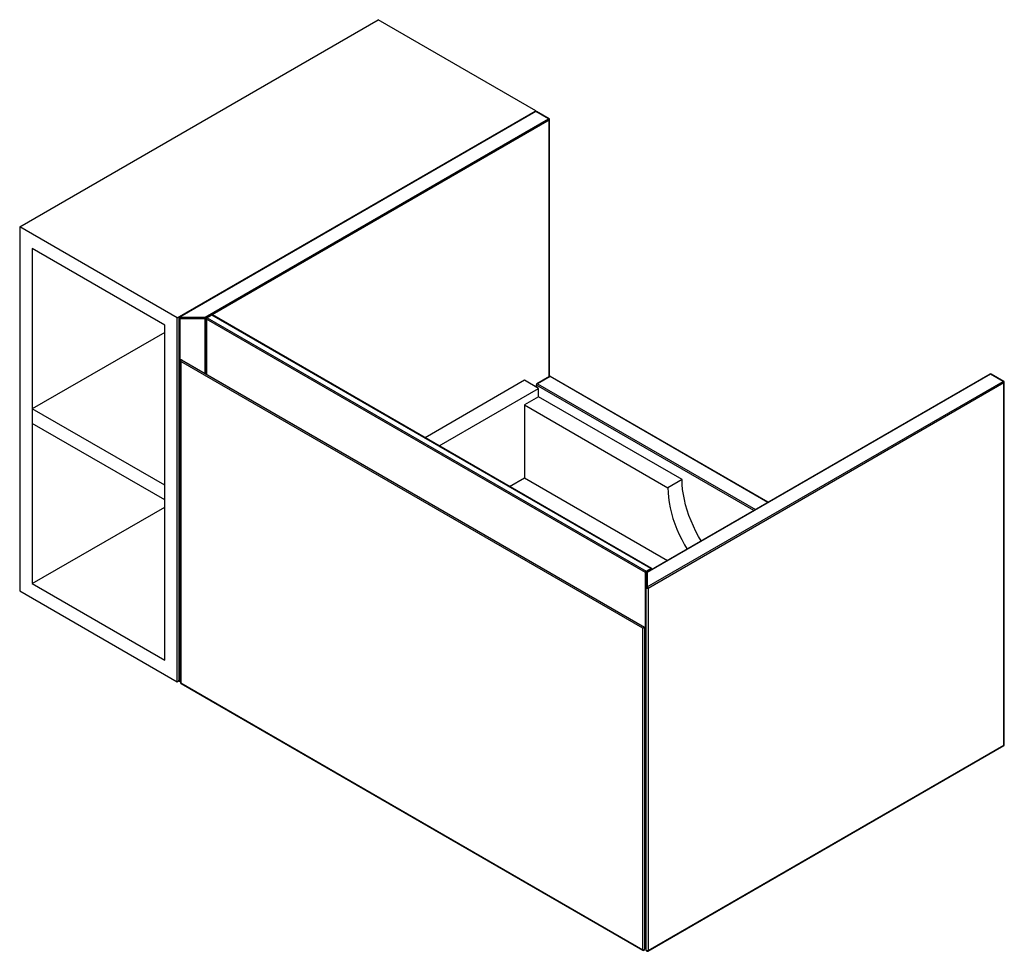
# Paper-space layout '_Isometric' of a CAD drawing. Units: inches. Extents: x -20.2 to 14.6, y -8.4 to 24.5.
import ezdxf

# ---------------------------------------------------------------- set-up
doc = ezdxf.new("R2010")
doc.units = ezdxf.units.IN
doc.header["$MEASUREMENT"] = 0

psp = doc.layouts.new('_Isometric')

# ---------------------------------------------------------------- linework, layer by layer
at = {"color": 7, "linetype": 'Continuous', "lineweight": 25}
for p, q in [((-20.155, 17.214), (-7.489, 24.526)), ((-1.921, 21.312), (-7.489, 24.526)), ((-14.588, 14), (-1.921, 21.312)), ((-1.941, 21.282), (-14.512, 14.025)), ((-1.921, 21.28), (-14.493, 14.023)), ((-1.921, 21.287), (-1.921, 21.312)), ((-1.475, 21.023), (-1.921, 21.28)), ((-1.456, 21.025), (-1.901, 21.282)), ((-13.602, 14.023), (-1.475, 21.023)), ((-1.436, 11.929), (-1.436, 20.991)), ((-20.155, 17.214), (-20.155, 4.355)), ((-14.588, 14), (-20.155, 17.214)), ((-15.033, 13.743), (-19.71, 16.443)), ((-19.71, 16.443), (-19.71, 4.612)), ((-14.588, 1.141), (-14.588, 14)), ((-14.532, 13.991), (-14.532, 1.196)), ((-14.493, 14.023), (-13.602, 14.023)), ((-14.493, 14.023), (-14.493, 1.157)), ((-13.602, 13.968), (-14.493, 13.968)), ((-13.602, 12.035), (-13.602, 14.023)), ((-13.569, 13.968), (-13.569, 12.016)), ((1.949, 5), (-13.558, 13.952)), ((-13.382, 14.098), (-13.549, 14.002)), ((-13.363, 14.096), (-13.53, 14)), ((-13.53, 14), (1.977, 5.048)), ((2.144, 5.145), (-13.363, 14.096)), ((2.163, 5.147), (-13.343, 14.098)), ((-15.033, 1.913), (-15.033, 13.743)), ((-15.033, 13.485), (-19.71, 10.785)), ((-14.476, 12.495), (-14.476, 1.118)), ((1.854, 3.035), (-14.465, 12.456)), ((-14.465, 12.456), (-14.465, 1.102)), ((-14.437, 12.517), (1.921, 3.074)), ((-1.439, 11.927), (-1.885, 11.67)), ((-1.42, 11.925), (-1.865, 11.668)), ((6.29, 7.488), (-1.4, 11.927)), ((14.122, 12.009), (1.996, 5.009)), ((14.142, 12.007), (2.016, 5.007)), ((14.588, 11.75), (14.142, 12.007)), ((14.607, 11.752), (14.162, 12.009)), ((-2.325, 11.792), (-5.836, 9.765)), ((-5.335, 9.475), (-1.823, 11.502)), ((-1.823, 11.502), (-2.325, 11.792)), ((-1.905, 11.636), (-1.905, 11.549)), ((-1.823, 11.213), (-1.823, 11.502)), ((2.016, 4.493), (14.588, 11.75)), ((14.615, 11.702), (2.044, 4.444)), ((14.615, -1.093), (14.615, 11.702)), ((14.627, -1.077), (14.627, 11.718)), ((-1.823, 11.213), (-2.325, 10.924)), ((3.243, 8.288), (-1.823, 11.213)), ((-15.033, 8.085), (-19.71, 10.785)), ((-2.325, 10.924), (-2.325, 8.352)), ((-2.325, 10.924), (2.742, 7.999)), ((-15.033, 7.57), (-19.71, 10.27)), ((-2.857, 8.045), (-2.325, 8.352)), ((-2.325, 8.352), (2.731, 5.433)), ((3.243, 8.288), (2.742, 7.999)), ((-19.71, 4.612), (-15.033, 7.312)), ((1.949, 1.85), (1.949, 5)), ((1.977, 5.048), (2.144, 5.145)), ((1.977, -8.334), (1.977, 4.975)), ((2.016, 5.007), (2.016, 4.493)), ((-19.71, 4.612), (-15.033, 1.913)), ((-20.155, 4.355), (-14.588, 1.141)), ((2.044, 4.444), (2.044, -8.35)), ((1.854, -8.318), (1.854, 3.035)), ((1.921, 3.074), (1.921, -8.302)), ((1.921, 1.852), (1.957, 1.832)), ((-14.588, 1.141), (-14.527, 1.176)), ((-14.493, 1.157), (-14.476, 1.157)), ((-14.465, 1.102), (1.854, -8.318)), ((-14.457, 1.084), (1.862, -8.336)), ((2.036, -8.368), (14.607, -1.111)), ((2.044, -8.35), (14.615, -1.093)), ((1.977, -2.825), (1.921, -2.857)), ((1.921, -3.436), (1.977, -3.404)), ((1.921, -6.811), (1.977, -6.779)), ((1.949, -7.794), (1.949, -7.28)), ((1.921, -7.792), (1.957, -7.812))]:
    psp.add_line(p, q, dxfattribs=at)
at = {"color": 8, "linetype": 'Continuous', "lineweight": 25}
for p, q in [((-1.448, 20.975), (-13.352, 14.102)), ((-1.448, 11.923), (-1.448, 20.975)), ((-13.568, 13.978), (-13.574, 13.974)), ((-13.574, 13.974), (-13.574, 12.019)), ((-13.558, 13.952), (-13.558, 12.01)), ((6.279, 7.481), (-1.42, 11.925)), ((5.778, 7.192), (-1.893, 11.62)), ((-1.893, 11.62), (-1.893, 11.542)), ((-1.865, 11.668), (5.833, 7.224)), ((1.921, 1.866), (1.949, 1.85)), ((-14.493, 1.173), (-14.476, 1.173)), ((1.921, -7.2), (1.977, -7.232)), ((1.949, -7.28), (1.921, -7.264)), ((1.921, -7.778), (1.949, -7.794))]:
    psp.add_line(p, q, dxfattribs=at)
at = {"color": 8, "linetype": 'Continuous', "lineweight": 25, "flags": 128}
for points in [[(-14.493, 13.968), (-14.504, 13.969), (-14.514, 13.972), (-14.523, 13.976), (-14.529, 13.982), (-14.532, 13.988), (-14.532, 13.991)], [(-14.493, 1.173), (-14.504, 1.174), (-14.514, 1.177), (-14.523, 1.181), (-14.529, 1.187), (-14.532, 1.194), (-14.532, 1.196)]]:
    psp.add_lwpolyline(points, dxfattribs=at)
at = {"color": 7, "linetype": 'Continuous', "lineweight": 25, "flags": 128}
for points in [[(-14.465, 12.456), (-14.469, 12.465), (-14.473, 12.474), (-14.475, 12.483), (-14.476, 12.492), (-14.476, 12.5), (-14.474, 12.507), (-14.472, 12.513), (-14.468, 12.518), (-14.463, 12.521), (-14.457, 12.522), (-14.451, 12.522), (-14.444, 12.521), (-14.437, 12.517)], [(3.92, 6.12), (3.829, 6.275), (3.732, 6.456), (3.642, 6.641), (3.56, 6.827), (3.488, 7.015), (3.424, 7.203), (3.369, 7.391), (3.324, 7.577), (3.289, 7.76), (3.264, 7.941), (3.248, 8.117), (3.243, 8.288)], [(2.742, 7.999), (2.747, 7.828), (2.762, 7.651), (2.788, 7.471), (2.823, 7.287), (2.868, 7.101), (2.923, 6.914), (2.987, 6.726), (3.059, 6.538), (3.141, 6.351), (3.231, 6.167), (3.328, 5.986), (3.419, 5.83)], [(2.044, 4.444), (2.034, 4.44), (2.024, 4.438), (2.012, 4.438), (2.001, 4.439), (1.991, 4.443), (1.983, 4.448), (1.978, 4.454), (1.977, 4.46)], [(1.854, 3.035), (1.859, 3.039), (1.865, 3.042), (1.872, 3.046), (1.879, 3.05), (1.886, 3.054), (1.893, 3.058), (1.9, 3.062), (1.906, 3.065), (1.911, 3.068), (1.915, 3.071), (1.918, 3.073), (1.92, 3.074), (1.921, 3.074)], [(1.854, -8.318), (1.863, -8.322), (1.874, -8.324), (1.885, -8.325), (1.897, -8.323), (1.906, -8.32), (1.914, -8.315), (1.919, -8.309), (1.921, -8.302)], [(2.044, -8.35), (2.034, -8.354), (2.024, -8.356), (2.012, -8.357), (2.001, -8.355), (1.991, -8.352), (1.983, -8.347), (1.978, -8.341), (1.977, -8.334)]]:
    psp.add_lwpolyline(points, dxfattribs=at)
at = {"color": 7, "linetype": 'Continuous', "lineweight": 25}
for centre, radius, start, end in [((-1.921, 21.248), 0.0394, 60.0027, 119.9973), ((-1.508, 20.972), 0.0605, 2.6055, 57.3945), ((-1.475, 20.991), 0.0394, 360, 60.0027), ((-14.493, 13.991), 0.0394, 119.9973, 180), ((-13.634, 13.972), 0.0605, 2.6055, 57.3945), ((-13.601, 14.025), 0.0568, 268.8559, 298.0402), ((-13.53, 13.968), 0.0394, 119.9973, 180), ((-13.497, 13.949), 0.0605, 122.6055, 177.3945), ((-13.363, 14.064), 0.0394, 60.0027, 119.9973), ((-1.42, 11.893), 0.0394, 60.0027, 119.9973), ((14.142, 11.975), 0.0394, 60.0027, 119.9973), ((-1.865, 11.636), 0.0394, 119.9973, 180), ((-1.833, 11.617), 0.0605, 122.6055, 177.3945), ((14.555, 11.699), 0.0605, 2.6055, 57.3945), ((14.588, 11.718), 0.0394, 360, 60.0027), ((2.009, 4.997), 0.0605, 122.6055, 177.3945), ((2.016, 4.975), 0.0394, 119.9973, 180), ((2.013, 4.971), 0.0363, 84.8174, 173.6487), ((2.144, 5.113), 0.0394, 5.5347, 60.0027), ((2.013, 4.456), 0.0363, 84.8174, 173.6487), ((1.983, 4.442), 0.0605, 2.6055, 57.3945), ((1.977, 1.866), 0.0394, 240.0027, 270), ((-14.493, 1.196), 0.0394, 180, 270), ((-14.437, 1.118), 0.0394, 180, 240.0027), ((14.588, -1.077), 0.0394, 299.9973, 0), ((2.009, -7.283), 0.0605, 122.6055, 177.3945), ((1.977, -7.778), 0.0394, 240.0027, 270), ((1.882, -8.302), 0.0394, 240.0027, 360), ((2.016, -8.334), 0.0394, 180, 299.9973)]:
    psp.add_arc(centre, radius, start, end, dxfattribs=at)
at = {"color": 8, "linetype": 'Continuous', "lineweight": 25}
for centre, radius, start, end in [((-1.932, 21.264), 0.0198, 54.3824, 114.3071), ((-1.909, 21.264), 0.0198, 65.6929, 125.6176), ((-1.464, 21.007), 0.0198, 65.6929, 125.6176), ((-1.456, 20.993), 0.0198, 294.3747, 354.3052), ((-14.504, 14.007), 0.0198, 54.3824, 114.3071), ((-13.549, 13.97), 0.0198, 185.6948, 245.6253), ((-13.541, 13.984), 0.0198, 54.3824, 114.3071), ((-13.374, 14.08), 0.0198, 54.3824, 114.3071), ((-13.351, 14.08), 0.0198, 65.6929, 125.6176), ((-1.431, 11.909), 0.0198, 54.3824, 114.3071), ((-1.408, 11.909), 0.0198, 65.6929, 125.6176), ((14.131, 11.991), 0.0198, 54.3824, 114.3071), ((14.154, 11.991), 0.0198, 65.6929, 125.6176), ((-1.885, 11.638), 0.0198, 185.6948, 245.6253), ((-1.877, 11.652), 0.0198, 54.3824, 114.3071), ((14.599, 11.734), 0.0198, 65.6929, 125.6176), ((14.607, 11.72), 0.0198, 294.3747, 354.3052), ((1.976, 5.053), 0.0594, 242.4967, 275.1026), ((1.943, 4.996), 0.0621, 15.0197, 56.9207), ((2.004, 4.991), 0.0198, 54.3824, 114.3071), ((2.155, 5.129), 0.0198, 65.6929, 125.6176), ((2.111, 5.093), 0.061, 14.6347, 57.3058), ((1.975, 1.9), 0.0568, 241.9598, 271.1441), ((1.967, 1.847), 0.0189, 172.7442, 235.9436), ((-14.457, 1.12), 0.0194, 184.9249, 246.3952), ((-14.445, 1.1), 0.0194, 173.6094, 235.0784), ((14.596, -1.095), 0.0194, 305.0133, 6.2988), ((14.607, -1.075), 0.0198, 294.3747, 354.3052), ((1.975, -7.23), 0.0568, 241.9598, 271.1441), ((1.975, -7.744), 0.0568, 241.9598, 271.1441), ((1.968, -7.797), 0.0194, 173.7012, 234.9867), ((1.873, -8.32), 0.0194, 173.6094, 235.0784), ((2.024, -8.352), 0.0194, 305.0133, 6.2988)]:
    psp.add_arc(centre, radius, start, end, dxfattribs=at)

doc.saveas('drawing.dxf')
